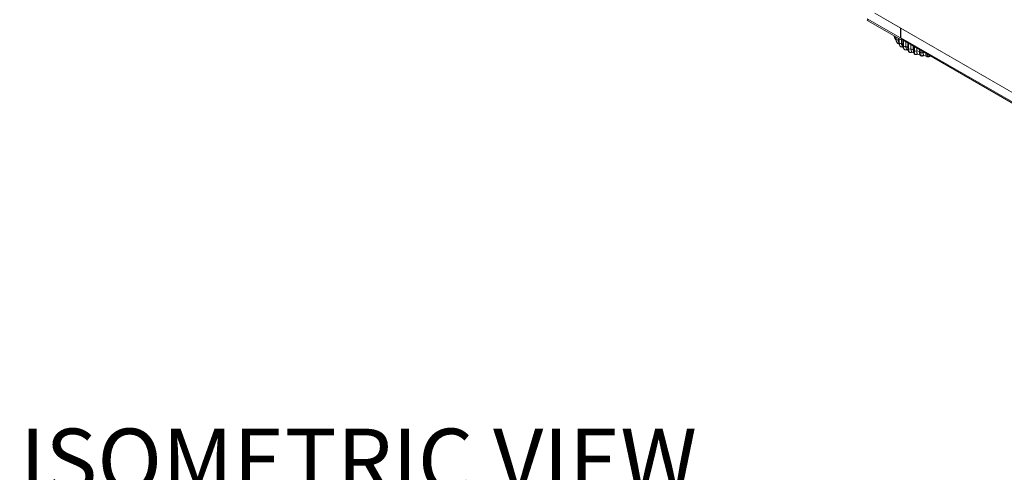
# Model space of a CAD drawing. Units: millimetres. Extents: x 906 to 1319, y 2 to 282.
# Drawn here: x 1204 to 1255, y 132 to 156 of the extents above; entities that cross this region are included whole.
import ezdxf

# ---------------------------------------------------------------- set-up
doc = ezdxf.new("R2010")
doc.units = ezdxf.units.MM
doc.layers.add('DIMENSIONS', color=7, linetype='Continuous')
doc.styles.get("Standard").update_dxf_attribs({"font": 'arial.ttf'})

msp = doc.modelspace()

# ---------------------------------------------------------------- linework, layer by layer
at = {"color": 7, "linetype": 'Continuous', "lineweight": 15}
for p, q in [((1249.355, 154.943), (1247.64, 155.933)), ((1249.39, 154.84), (1247.675, 155.83)), ((1248.029, 156.218), (1286.001, 134.298)), ((1286.425, 134.053), (1248.453, 155.973)), ((1249.355, 154.943), (1249.355, 155.453)), ((1249.381, 155.438), (1249.381, 154.948)), ((1249.03, 155.048), (1249.045, 154.96)), ((1249.046, 154.959), (1249.109, 154.858)), ((1249.111, 154.851), (1249.098, 154.868)), ((1249.123, 154.994), (1249.123, 154.889)), ((1249.131, 154.867), (1249.133, 154.865)), ((1249.241, 154.927), (1249.241, 154.829)), ((1249.278, 154.905), (1249.278, 154.711)), ((1249.294, 154.681), (1249.294, 154.896)), ((1249.296, 154.895), (1249.296, 154.678)), ((1249.381, 154.958), (1249.355, 154.943)), ((1285.815, 133.915), (1249.381, 154.948)), ((1249.39, 154.9), (1249.39, 154.84)), ((1249.427, 154.862), (1249.39, 154.84)), ((1249.413, 154.854), (1249.413, 154.654)), ((1249.418, 154.868), (1285.851, 133.835)), ((1249.485, 154.829), (1249.485, 154.552)), ((1249.51, 154.8), (1249.513, 154.797)), ((1249.51, 154.514), (1249.51, 154.8)), ((1249.513, 154.797), (1249.513, 154.512)), ((1249.18, 154.7), (1249.183, 154.696)), ((1249.182, 154.697), (1249.206, 154.67)), ((1249.197, 154.678), (1249.193, 154.685)), ((1249.197, 154.678), (1249.199, 154.675)), ((1249.215, 154.662), (1249.199, 154.675)), ((1249.294, 154.681), (1249.296, 154.678)), ((1249.342, 154.518), (1249.355, 154.498)), ((1249.355, 154.498), (1249.357, 154.495)), ((1249.357, 154.496), (1249.355, 154.498)), ((1249.357, 154.496), (1249.359, 154.493)), ((1249.51, 154.514), (1249.513, 154.512)), ((1249.564, 154.336), (1249.567, 154.334)), ((1249.568, 154.332), (1249.572, 154.33)), ((1249.636, 154.741), (1249.636, 154.499)), ((1249.701, 154.328), (1249.753, 154.299)), ((1249.735, 154.684), (1249.735, 154.416)), ((1249.774, 154.656), (1249.778, 154.655)), ((1249.774, 154.371), (1249.774, 154.656)), ((1249.778, 154.653), (1249.774, 154.65)), ((1249.774, 154.371), (1249.778, 154.369)), ((1249.778, 154.655), (1249.778, 154.369)), ((1249.902, 154.588), (1249.902, 154.369)), ((1250.023, 154.518), (1250.023, 154.307)), ((1250.076, 154.256), (1250.076, 154.487)), ((1250.076, 154.47), (1250.081, 154.468)), ((1250.081, 154.485), (1250.081, 154.255)), ((1250.203, 154.414), (1250.203, 154.268)), ((1250.34, 154.335), (1250.34, 154.229)), ((1250.409, 154.174), (1250.409, 154.295)), ((1250.413, 154.293), (1250.413, 154.173)), ((1249.79, 154.22), (1249.793, 154.217)), ((1249.818, 154.198), (1249.822, 154.196)), ((1249.824, 154.193), (1249.828, 154.192)), ((1250.076, 154.256), (1250.081, 154.255)), ((1250.11, 154.088), (1250.115, 154.086)), ((1250.115, 154.083), (1250.12, 154.082)), ((1250.409, 154.174), (1250.413, 154.173)), ((1250.431, 154.008), (1250.436, 154.007)), ((1250.435, 154.004), (1250.44, 154.003)), ((1250.53, 154.225), (1250.53, 154.198)), ((1250.68, 154.063), (1250.69, 154.012)), ((1250.687, 154.025), (1250.69, 154.016)), ((1250.771, 153.962), (1250.776, 153.962)), ((1250.773, 153.958), (1250.778, 153.958)), ((1250.884, 154.015), (1250.882, 154.009))]:
    msp.add_line(p, q, dxfattribs=at)
at = {"color": 8, "linetype": 'Continuous', "lineweight": 15}
for p, q in [((1247.675, 155.912), (1247.675, 155.83)), ((1249.03, 155.048), (1249.044, 154.965)), ((1249.097, 154.871), (1249.048, 154.955)), ((1249.131, 154.867), (1249.131, 154.99)), ((1249.133, 154.989), (1249.133, 154.865)), ((1249.51, 154.8), (1249.512, 154.813)), ((1249.514, 154.805), (1249.513, 154.797)), ((1249.296, 154.744), (1249.294, 154.742)), ((1249.357, 154.495), (1249.359, 154.493)), ((1249.548, 154.352), (1249.564, 154.336))]:
    msp.add_line(p, q, dxfattribs=at)
at = {"color": 7, "linetype": 'Continuous', "lineweight": 15, "flags": 128}
for points in [[(1249.199, 154.675), (1249.203, 154.671), (1249.204, 154.67)], [(1249.359, 154.493), (1249.361, 154.492), (1249.361, 154.491)], [(1249.569, 154.332), (1249.566, 154.333), (1249.564, 154.336)], [(1250.44, 154.003), (1250.44, 154.003), (1250.44, 154.003)]]:
    msp.add_lwpolyline(points, dxfattribs=at)
at = {"color": 8, "linetype": 'Continuous', "lineweight": 15, "flags": 128}
for points in [[(1249.363, 154.491), (1249.361, 154.492), (1249.358, 154.494)], [(1249.567, 154.334), (1249.57, 154.331), (1249.572, 154.33)], [(1249.778, 154.655), (1249.792, 154.649), (1249.799, 154.647)], [(1250.34, 154.229), (1250.34, 154.224), (1250.343, 154.215), (1250.348, 154.206), (1250.356, 154.197), (1250.367, 154.189), (1250.379, 154.183), (1250.393, 154.178), (1250.409, 154.174)], [(1250.773, 153.958), (1250.773, 153.958), (1250.772, 153.959), (1250.771, 153.96), (1250.771, 153.962)], [(1250.776, 153.962), (1250.777, 153.959), (1250.777, 153.958), (1250.778, 153.958), (1250.778, 153.958)]]:
    msp.add_lwpolyline(points, dxfattribs=at)
at = {"color": 7, "linetype": 'Continuous', "lineweight": 15}
for centre, radius, start, end in [((1247.701, 155.888), 0.0629, 185.6948, 245.6253), ((1249.221, 154.95), 0.123, 224.1376, 279.4683), ((1249.467, 154.938), 0.0863, 173.7012, 234.9867), ((1249.381, 154.792), 0.142, 233.3291, 283.3656), ((1249.589, 154.646), 0.154, 240.8409, 287.9366), ((1249.582, 154.346), 0.0191, 237.3499, 255.7673), ((1249.839, 154.515), 0.159, 247.1002, 293.294), ((1250.84, 156.666), 2.481, 247.7966, 250.8748), ((1250.127, 154.401), 0.154, 252.3989, 299.6281), ((1250.123, 154.09), 0.0088, 205.9649, 262.0488), ((1250.977, 157.106), 2.942, 254.7562, 257.5037), ((1250.445, 154.31), 0.14, 256.921, 307.2393)]:
    msp.add_arc(centre, radius, start, end, dxfattribs=at)
at = {"color": 8, "linetype": 'Continuous', "lineweight": 15}
for centre, radius, start, end in [((1249.16, 154.889), 0.0369, 180.6108, 216.3526), ((1250.09, 155.506), 1.086, 218.5785, 221.6711), ((1249.536, 154.846), 0.053, 199.4952, 240.6543), ((1249.581, 154.91), 0.132, 239.0198, 265.5975), ((1249.32, 154.713), 0.0413, 182.0047, 230.5863), ((1250.367, 155.8), 1.49, 230.2272, 233.697), ((1249.532, 154.556), 0.0479, 184.6587, 242.3672), ((1250.628, 156.203), 1.971, 239.7797, 243.0629), ((1249.789, 154.423), 0.0545, 187.0914, 253.0981), ((1249.801, 154.724), 0.0725, 217.5062, 248.1022), ((1250.087, 154.32), 0.0646, 191.4959, 260.6181), ((1249.829, 154.206), 0.0138, 214.7527, 244.1483), ((1249.834, 154.204), 0.0138, 214.7475, 244.3642), ((1250.119, 154.092), 0.0095, 207.4059, 248.663), ((1250.115, 154.101), 0.0182, 278.0566, 323.7977), ((1250.437, 154.01), 0.00615, 194.5996, 250.1682), ((1250.442, 154.009), 0.00614, 194.576, 250.3373), ((1251.037, 157.413), 3.255, 261.0324, 262.163)]:
    msp.add_arc(centre, radius, start, end, dxfattribs=at)
at = {"color": 7, "linetype": 'Continuous', "lineweight": 15}
for points, knots in [([(1249.048, 154.955), (1249.047, 154.958), (1249.031, 154.985), (1249.03, 155.019), (1249.029, 155.049)], [0, 0, 0, 0, 0.08784, 1, 1, 1, 1]), ([(1249.044, 154.965), (1249.045, 154.964), (1249.051, 154.927), (1249.075, 154.896), (1249.098, 154.868)], [0, 0, 0, 0, 0.051106, 1, 1, 1, 1]), ([(1249.11, 154.851), (1249.116, 154.846), (1249.122, 154.84), (1249.13, 154.837), (1249.131, 154.837)], [0, 0, 0, 0, 0.904519, 1, 1, 1, 1]), ([(1249.123, 154.888), (1249.126, 154.854), (1249.131, 154.785), (1249.164, 154.729), (1249.18, 154.7)], [0, 0, 0, 0, 0.497794, 1, 1, 1, 1]), ([(1249.184, 154.7), (1249.17, 154.721), (1249.138, 154.769), (1249.133, 154.832), (1249.131, 154.867)], [0, 0, 0, 0, 0.424355, 1, 1, 1, 1]), ([(1249.241, 154.829), (1249.242, 154.811), (1249.244, 154.776), (1249.256, 154.731), (1249.273, 154.708), (1249.28, 154.699)], [0, 0, 0, 0, 0.3720326, 0.7440646, 1, 1, 1, 1]), ([(1249.213, 154.662), (1249.22, 154.657), (1249.236, 154.647), (1249.263, 154.64), (1249.282, 154.64), (1249.289, 154.64)], [0, 0, 0, 0, 0.329516, 0.716963, 1, 1, 1, 1]), ([(1249.278, 154.711), (1249.282, 154.674), (1249.287, 154.614), (1249.316, 154.548), (1249.338, 154.521), (1249.348, 154.51)], [0, 0, 0, 0, 0.484528, 0.783163, 1, 1, 1, 1]), ([(1249.476, 154.488), (1249.466, 154.484), (1249.445, 154.477), (1249.412, 154.474), (1249.38, 154.479), (1249.365, 154.49), (1249.357, 154.495)], [0, 0, 0, 0, 0.235264, 0.480708, 0.736689, 1, 1, 1, 1]), ([(1249.361, 154.491), (1249.37, 154.485), (1249.383, 154.476), (1249.407, 154.47), (1249.432, 154.467), (1249.462, 154.468), (1249.481, 154.475), (1249.488, 154.478)], [0, 0, 0, 0, 0.259374, 0.394246, 0.531346, 0.811231, 1, 1, 1, 1]), ([(1249.413, 154.654), (1249.414, 154.637), (1249.416, 154.601), (1249.434, 154.542), (1249.46, 154.509), (1249.476, 154.488)], [0, 0, 0, 0, 0.269142, 0.538283, 1, 1, 1, 1]), ([(1249.476, 154.488), (1249.479, 154.485), (1249.486, 154.479), (1249.489, 154.476), (1249.49, 154.477), (1249.487, 154.479), (1249.487, 154.479)], [0, 0, 0, 0, 0.326128, 0.652746, 0.963358, 1, 1, 1, 1]), ([(1249.486, 154.541), (1249.489, 154.502), (1249.495, 154.428), (1249.533, 154.377), (1249.551, 154.354)], [0, 0, 0, 0, 0.5364633, 1, 1, 1, 1]), ([(1249.541, 154.369), (1249.542, 154.364), (1249.542, 154.358), (1249.547, 154.353), (1249.548, 154.352)], [0, 0, 0, 0, 0.763751, 1, 1, 1, 1]), ([(1249.545, 154.355), (1249.549, 154.35), (1249.555, 154.342), (1249.564, 154.335), (1249.569, 154.332)], [0, 0, 0, 0, 0.510694, 1, 1, 1, 1]), ([(1249.691, 154.339), (1249.682, 154.334), (1249.662, 154.325), (1249.628, 154.319), (1249.594, 154.321), (1249.576, 154.329), (1249.567, 154.334)], [0, 0, 0, 0, 0.235264, 0.480708, 0.736689, 1, 1, 1, 1]), ([(1249.572, 154.33), (1249.582, 154.325), (1249.597, 154.317), (1249.621, 154.314), (1249.647, 154.313), (1249.675, 154.317), (1249.692, 154.327), (1249.699, 154.33)], [0, 0, 0, 0, 0.257379, 0.392528, 0.530981, 0.817242, 1, 1, 1, 1]), ([(1249.636, 154.499), (1249.637, 154.482), (1249.639, 154.447), (1249.654, 154.389), (1249.677, 154.358), (1249.691, 154.339)], [0, 0, 0, 0, 0.269142, 0.538283, 1, 1, 1, 1]), ([(1249.691, 154.339), (1249.694, 154.336), (1249.699, 154.331), (1249.701, 154.328), (1249.698, 154.329), (1249.698, 154.33)], [0, 0, 0, 0, 0.413662, 0.827944, 1, 1, 1, 1]), ([(1249.735, 154.417), (1249.738, 154.381), (1249.742, 154.322), (1249.765, 154.257), (1249.785, 154.23), (1249.794, 154.219)], [0, 0, 0, 0, 0.473956, 0.773022, 1, 1, 1, 1]), ([(1249.902, 154.369), (1249.903, 154.352), (1249.904, 154.317), (1249.917, 154.26), (1249.936, 154.232), (1249.948, 154.214)], [0, 0, 0, 0, 0.2691417, 0.538283, 1, 1, 1, 1]), ([(1250.023, 154.306), (1250.025, 154.262), (1250.029, 154.19), (1250.058, 154.139), (1250.07, 154.119)], [0, 0, 0, 0, 0.602534, 1, 1, 1, 1]), ([(1249.787, 154.229), (1249.789, 154.224), (1249.794, 154.211), (1249.809, 154.203), (1249.818, 154.198)], [0, 0, 0, 0, 0.382293, 1, 1, 1, 1]), ([(1249.797, 154.213), (1249.8, 154.21), (1249.806, 154.202), (1249.816, 154.198), (1249.822, 154.194)], [0, 0, 0, 0, 0.385379, 1, 1, 1, 1]), ([(1249.948, 154.214), (1249.939, 154.208), (1249.921, 154.197), (1249.888, 154.188), (1249.853, 154.186), (1249.833, 154.193), (1249.822, 154.196)], [0, 0, 0, 0, 0.235264, 0.480708, 0.736689, 1, 1, 1, 1]), ([(1249.828, 154.192), (1249.838, 154.188), (1249.86, 154.181), (1249.898, 154.182), (1249.931, 154.191), (1249.946, 154.202), (1249.951, 154.206)], [0, 0, 0, 0, 0.2561951, 0.5322468, 0.8283631, 1, 1, 1, 1]), ([(1249.948, 154.214), (1249.95, 154.211), (1249.954, 154.206), (1249.953, 154.204), (1249.946, 154.205), (1249.938, 154.208), (1249.933, 154.21), (1249.931, 154.211)], [0, 0, 0, 0, 0.250958, 0.502293, 0.741311, 0.914549, 1, 1, 1, 1]), ([(1249.947, 154.203), (1249.95, 154.201), (1249.982, 154.186), (1250.017, 154.174), (1250.049, 154.163)], [0, 0, 0, 0, 0.103345, 1, 1, 1, 1]), ([(1250.06, 154.139), (1250.061, 154.133), (1250.061, 154.126), (1250.067, 154.12), (1250.068, 154.118)], [0, 0, 0, 0, 0.751567, 1, 1, 1, 1]), ([(1250.068, 154.117), (1250.07, 154.113), (1250.076, 154.106), (1250.088, 154.096), (1250.101, 154.088), (1250.11, 154.085), (1250.115, 154.083)], [0, 0, 0, 0, 0.260703, 0.515394, 0.76255, 1, 1, 1, 1]), ([(1250.238, 154.116), (1250.231, 154.11), (1250.215, 154.097), (1250.184, 154.084), (1250.148, 154.079), (1250.126, 154.084), (1250.115, 154.086)], [0, 0, 0, 0, 0.235264, 0.480708, 0.736689, 1, 1, 1, 1]), ([(1250.12, 154.082), (1250.131, 154.079), (1250.154, 154.074), (1250.192, 154.08), (1250.223, 154.092), (1250.235, 154.106), (1250.238, 154.11)], [0, 0, 0, 0, 0.254743, 0.536022, 0.845381, 1, 1, 1, 1]), ([(1250.203, 154.268), (1250.204, 154.25), (1250.205, 154.215), (1250.214, 154.16), (1250.229, 154.133), (1250.238, 154.116)], [0, 0, 0, 0, 0.269142, 0.538283, 1, 1, 1, 1]), ([(1250.238, 154.116), (1250.239, 154.114), (1250.242, 154.11), (1250.238, 154.107), (1250.23, 154.107), (1250.22, 154.109), (1250.214, 154.111), (1250.212, 154.111)], [0, 0, 0, 0, 0.250958, 0.502293, 0.741311, 0.914549, 1, 1, 1, 1]), ([(1250.23, 154.102), (1250.235, 154.1), (1250.278, 154.087), (1250.324, 154.076), (1250.365, 154.067)], [0, 0, 0, 0, 0.1078451, 1, 1, 1, 1]), ([(1250.34, 154.223), (1250.342, 154.186), (1250.346, 154.11), (1250.364, 154.065), (1250.373, 154.042)], [0, 0, 0, 0, 0.492801, 1, 1, 1, 1]), ([(1250.365, 154.067), (1250.365, 154.065), (1250.365, 154.059), (1250.368, 154.054), (1250.37, 154.051)], [0, 0, 0, 0, 0.355755, 1, 1, 1, 1]), ([(1250.377, 154.038), (1250.378, 154.036), (1250.382, 154.029), (1250.395, 154.02), (1250.414, 154.009), (1250.428, 154.006), (1250.435, 154.004)], [0, 0, 0, 0, 0.064349, 0.387485, 0.700624, 1, 1, 1, 1]), ([(1250.553, 154.049), (1250.547, 154.042), (1250.534, 154.028), (1250.506, 154.012), (1250.471, 154.004), (1250.448, 154.006), (1250.436, 154.007)], [0, 0, 0, 0, 0.235264, 0.480708, 0.736689, 1, 1, 1, 1]), ([(1250.44, 154.003), (1250.451, 154.002), (1250.475, 153.999), (1250.512, 154.009), (1250.539, 154.025), (1250.55, 154.039), (1250.553, 154.044)], [0, 0, 0, 0, 0.253035, 0.53996, 0.86252, 1, 1, 1, 1]), ([(1250.53, 154.198), (1250.53, 154.181), (1250.531, 154.146), (1250.537, 154.091), (1250.547, 154.066), (1250.553, 154.049)], [0, 0, 0, 0, 0.269142, 0.538283, 1, 1, 1, 1]), ([(1250.541, 154.031), (1250.59, 154.023), (1250.64, 154.015), (1250.691, 154.009), (1250.693, 154.009)], [0, 0, 0, 0, 0.964083, 1, 1, 1, 1]), ([(1250.553, 154.049), (1250.554, 154.047), (1250.556, 154.045), (1250.554, 154.043), (1250.554, 154.043)], [0, 0, 0, 0, 0.973724, 1, 1, 1, 1]), ([(1250.686, 154.032), (1250.684, 154.04), (1250.681, 154.057), (1250.677, 154.093), (1250.676, 154.125), (1250.676, 154.141)], [0, 0, 0, 0, 0.340507, 0.680883, 1, 1, 1, 1]), ([(1250.686, 154.032), (1250.687, 154.023), (1250.691, 154.007), (1250.709, 153.985), (1250.736, 153.968), (1250.759, 153.964), (1250.771, 153.962)], [0, 0, 0, 0, 0.235264, 0.480708, 0.736689, 1, 1, 1, 1]), ([(1250.695, 154.005), (1250.696, 154.003), (1250.7, 153.993), (1250.716, 153.978), (1250.741, 153.963), (1250.762, 153.96), (1250.773, 153.958)], [0, 0, 0, 0, 0.067714, 0.376385, 0.688292, 1, 1, 1, 1]), ([(1250.884, 154.015), (1250.879, 154.008), (1250.87, 153.992), (1250.845, 153.974), (1250.812, 153.962), (1250.788, 153.962), (1250.776, 153.962)], [0, 0, 0, 0, 0.235264, 0.480708, 0.736689, 1, 1, 1, 1]), ([(1250.778, 153.958), (1250.789, 153.958), (1250.807, 153.957), (1250.83, 153.964), (1250.848, 153.972), (1250.863, 153.984), (1250.876, 153.997), (1250.88, 154.006), (1250.882, 154.011)], [0, 0, 0, 0, 0.253065, 0.395319, 0.547416, 0.70937, 0.881457, 1, 1, 1, 1]), ([(1250.872, 153.994), (1250.881, 153.993), (1250.902, 153.992), (1250.924, 153.991), (1250.936, 153.991)], [0, 0, 0, 0, 0.425925, 1, 1, 1, 1])]:
    msp.add_open_spline(points, degree=3, knots=knots, dxfattribs=at)
at = {"color": 8, "linetype": 'Continuous', "lineweight": 15}
for points, knots in [([(1249.13, 154.841), (1249.123, 154.843), (1249.115, 154.845), (1249.111, 154.85), (1249.111, 154.851)], [0, 0, 0, 0, 0.918292, 1, 1, 1, 1]), ([(1249.288, 154.651), (1249.284, 154.651), (1249.27, 154.647), (1249.246, 154.649), (1249.223, 154.654), (1249.216, 154.661), (1249.215, 154.662)], [0, 0, 0, 0, 0.113793, 0.504882, 0.912762, 1, 1, 1, 1]), ([(1250.068, 154.118), (1250.072, 154.112), (1250.082, 154.099), (1250.1, 154.092), (1250.11, 154.088)], [0, 0, 0, 0, 0.432947, 1, 1, 1, 1]), ([(1250.37, 154.051), (1250.372, 154.047), (1250.378, 154.034), (1250.398, 154.018), (1250.42, 154.011), (1250.431, 154.008)], [0, 0, 0, 0, 0.213173, 0.601034, 1, 1, 1, 1]), ([(1250.771, 153.962), (1250.768, 153.982), (1250.763, 154.014), (1250.762, 154.07), (1250.762, 154.092)], [0, 0, 0, 0, 0.608929, 1, 1, 1, 1]), ([(1250.767, 154.089), (1250.767, 154.068), (1250.768, 154.013), (1250.773, 153.981), (1250.776, 153.962)], [0, 0, 0, 0, 0.381039, 1, 1, 1, 1])]:
    msp.add_open_spline(points, degree=3, knots=knots, dxfattribs=at)
at = {"color": 7, "linetype": 'Continuous', "lineweight": 15}
for points in [[(1249.133, 154.865), (1249.135, 154.829), (1249.141, 154.758), (1249.18, 154.702), (1249.199, 154.675)], [(1249.355, 154.498), (1249.337, 154.523), (1249.302, 154.575), (1249.296, 154.646), (1249.294, 154.681)], [(1249.296, 154.678), (1249.299, 154.643), (1249.304, 154.572), (1249.34, 154.521), (1249.357, 154.495)], [(1249.564, 154.336), (1249.548, 154.36), (1249.517, 154.409), (1249.512, 154.479), (1249.51, 154.514)], [(1249.513, 154.512), (1249.516, 154.476), (1249.521, 154.406), (1249.552, 154.358), (1249.567, 154.334)], [(1249.818, 154.198), (1249.805, 154.221), (1249.779, 154.266), (1249.776, 154.336), (1249.774, 154.371)], [(1249.778, 154.369), (1249.78, 154.334), (1249.784, 154.264), (1249.809, 154.219), (1249.822, 154.196)], [(1250.11, 154.088), (1250.1, 154.109), (1250.081, 154.152), (1250.078, 154.222), (1250.076, 154.256)], [(1250.081, 154.255), (1250.082, 154.22), (1250.085, 154.151), (1250.105, 154.108), (1250.115, 154.086)], [(1250.431, 154.008), (1250.424, 154.029), (1250.411, 154.07), (1250.41, 154.139), (1250.409, 154.174)], [(1250.413, 154.173), (1250.414, 154.138), (1250.416, 154.069), (1250.429, 154.028), (1250.436, 154.007)]]:
    msp.add_open_spline(points, degree=3, dxfattribs=at)

# ---------------------------------------------------------------- texts
at = {"layer": 'DIMENSIONS', "lineweight": 15, "insert": (1203.813, 134.721), "char_height": 3.31, "attachment_point": 1}
msp.add_mtext_dynamic_manual_height_columns('{\\LISOMETRIC VIEW}', width=46.25995, gutter_width=12.5, heights=[0], dxfattribs=at)

doc.saveas('drawing.dxf')
